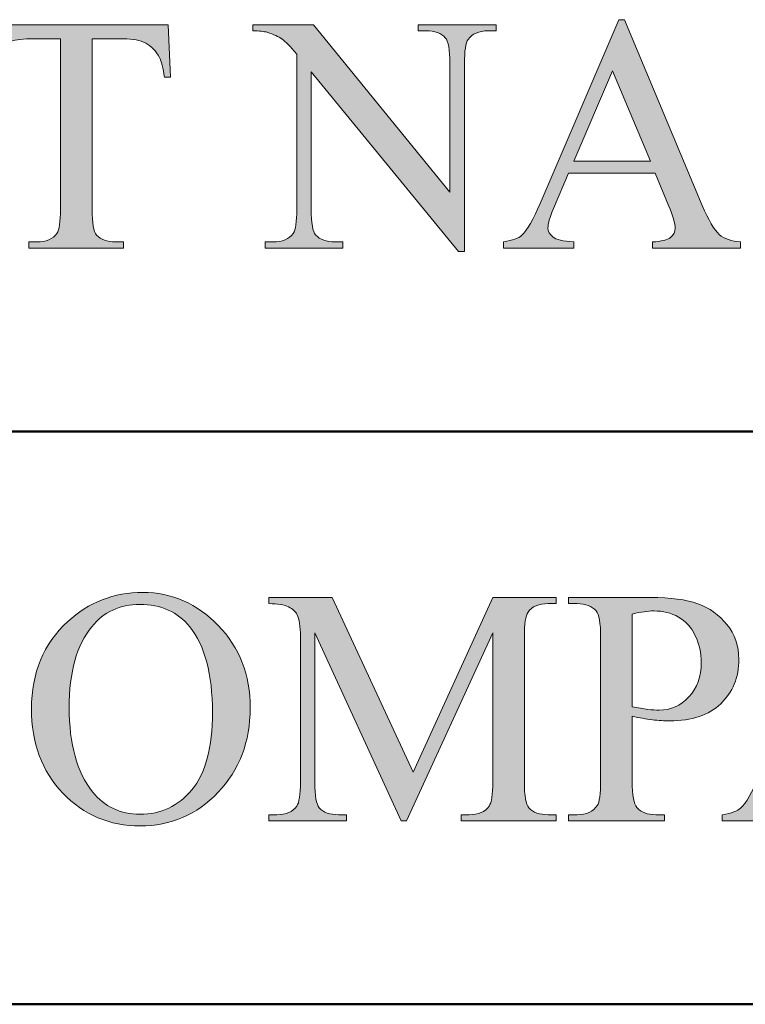
# Model space of a CAD drawing. Units: inches. Extents: x 0.3 to 10.6, y 0.3 to 8.2.
# Drawn here: x 7.3 to 7.5, y 0.6 to 0.9 of the extents above; entities that cross this region are included whole.
import ezdxf

# ---------------------------------------------------------------- set-up
doc = ezdxf.new("R2010")
doc.units = ezdxf.units.IN
doc.header["$MEASUREMENT"] = 0
doc.layers.add('TEXT2', color=7, linetype='Continuous')

# ---------------------------------------------------------------- blocks, each defined once
blk = doc.blocks.new('block 32')
at = {"layer": 'TEXT2'}
h = blk.add_hatch(color=7, dxfattribs=at)
h.dxf.hatch_style = 2
edge = h.paths.add_edge_path()
edge.add_spline(control_points=[(7.31582, 0.75239), (7.32406, 0.75239), (7.33119, 0.74927), (7.33723, 0.74301), (7.34326, 0.73676), (7.34627, 0.72896), (7.34627, 0.7196), (7.34627, 0.70997), (7.34323, 0.70197), (7.33716, 0.69562), (7.33107, 0.68926), (7.32372, 0.68608), (7.31508, 0.68608), (7.30636, 0.68608), (7.29902, 0.68918), (7.29308, 0.69538), (7.28714, 0.70159), (7.28417, 0.70962), (7.28417, 0.71947), (7.28417, 0.72953), (7.2876, 0.73775), (7.29446, 0.74411), (7.30042, 0.74963), (7.30754, 0.75239), (7.31582, 0.75239)], knot_values=[0, 0, 0, 0, 1, 1, 1, 2, 2, 2, 3, 3, 3, 4, 4, 4, 5, 5, 5, 6, 6, 6, 7, 7, 7, 8, 8, 8, 8], degree=3, periodic=1)
edge = h.paths.add_edge_path()
edge.add_spline(control_points=[(7.31494, 0.74898), (7.30926, 0.74898), (7.30471, 0.74688), (7.30128, 0.74266), (7.29701, 0.73743), (7.29488, 0.72976), (7.29488, 0.71966), (7.29488, 0.70931), (7.29709, 0.70133), (7.30151, 0.69576), (7.30492, 0.69151), (7.30941, 0.6894), (7.31498, 0.6894), (7.32094, 0.6894), (7.32586, 0.69172), (7.32974, 0.69637), (7.33362, 0.70101), (7.33556, 0.70833), (7.33556, 0.71834), (7.33556, 0.72919), (7.33343, 0.73729), (7.32916, 0.74262), (7.32572, 0.74685), (7.32099, 0.74898), (7.31494, 0.74898)], knot_values=[0, 0, 0, 0, 1, 1, 1, 2, 2, 2, 3, 3, 3, 4, 4, 4, 5, 5, 5, 6, 6, 6, 7, 7, 7, 8, 8, 8, 8], degree=3, periodic=1)
h = blk.add_hatch(color=7, dxfattribs=at)
h.dxf.hatch_style = 2
edge = h.paths.add_edge_path()
edge.add_spline(control_points=[(7.52342, 0.70875), (7.52342, 0.70875), (7.49887, 0.70875), (7.49887, 0.70875), (7.49887, 0.70875), (7.49457, 0.69876), (7.49457, 0.69876), (7.4935, 0.69629), (7.49297, 0.69444), (7.49297, 0.69324), (7.49297, 0.69226), (7.49344, 0.69142), (7.49436, 0.69069), (7.49528, 0.68995), (7.49726, 0.68948), (7.50033, 0.68926), (7.50033, 0.68926), (7.50033, 0.68753), (7.50033, 0.68753), (7.50033, 0.68753), (7.48035, 0.68753), (7.48035, 0.68753), (7.48035, 0.68753), (7.48035, 0.68926), (7.48035, 0.68926), (7.48301, 0.68972), (7.48471, 0.69033), (7.4855, 0.69108), (7.48709, 0.69257), (7.48885, 0.69562), (7.49078, 0.7002), (7.49078, 0.7002), (7.51309, 0.75239), (7.51309, 0.75239), (7.51309, 0.75239), (7.51473, 0.75239), (7.51473, 0.75239), (7.51473, 0.75239), (7.5368, 0.69964), (7.5368, 0.69964), (7.53857, 0.69539), (7.54019, 0.69265), (7.54164, 0.69138), (7.54309, 0.69012), (7.54511, 0.68941), (7.5477, 0.68926), (7.5477, 0.68926), (7.5477, 0.68753), (7.5477, 0.68753), (7.5477, 0.68753), (7.52268, 0.68753), (7.52268, 0.68753), (7.52268, 0.68753), (7.52268, 0.68926), (7.52268, 0.68926), (7.5252, 0.68939), (7.52691, 0.68981), (7.52779, 0.69052), (7.52869, 0.69124), (7.52913, 0.69211), (7.52913, 0.69314), (7.52913, 0.69451), (7.52851, 0.69668), (7.52726, 0.69964), (7.52726, 0.69964), (7.52342, 0.70875), (7.52342, 0.70875)], knot_values=[0, 0, 0, 0, 1, 1, 1, 2, 2, 2, 3, 3, 3, 4, 4, 4, 5, 5, 5, 6, 6, 6, 7, 7, 7, 8, 8, 8, 9, 9, 9, 10, 10, 10, 11, 11, 11, 12, 12, 12, 13, 13, 13, 14, 14, 14, 15, 15, 15, 16, 16, 16, 17, 17, 17, 18, 18, 18, 19, 19, 19, 20, 20, 20, 21, 21, 21, 22, 22, 22, 22], degree=3, periodic=1)
h.paths.add_polyline_path([(7.52212, 0.71223), (7.51135, 0.73785), (7.50033, 0.71223)])
h = blk.add_hatch(color=7, dxfattribs=at)
h.dxf.hatch_style = 2
edge = h.paths.add_edge_path()
edge.add_spline(control_points=[(7.38916, 0.68753), (7.38916, 0.68753), (7.36465, 0.74089), (7.36465, 0.74089), (7.36465, 0.74089), (7.36465, 0.69851), (7.36465, 0.69851), (7.36465, 0.69462), (7.36507, 0.69219), (7.36591, 0.69122), (7.36707, 0.68991), (7.3689, 0.68926), (7.37138, 0.68926), (7.37138, 0.68926), (7.37363, 0.68926), (7.37363, 0.68926), (7.37363, 0.68926), (7.37363, 0.68753), (7.37363, 0.68753), (7.37363, 0.68753), (7.35155, 0.68753), (7.35155, 0.68753), (7.35155, 0.68753), (7.35155, 0.68926), (7.35155, 0.68926), (7.35155, 0.68926), (7.3538, 0.68926), (7.3538, 0.68926), (7.35649, 0.68926), (7.35838, 0.69006), (7.35951, 0.69169), (7.36019, 0.69268), (7.36054, 0.69496), (7.36054, 0.69851), (7.36054, 0.69851), (7.36054, 0.73995), (7.36054, 0.73995), (7.36054, 0.74276), (7.36023, 0.74479), (7.35961, 0.74604), (7.35916, 0.74693), (7.35836, 0.74769), (7.35719, 0.7483), (7.35602, 0.74891), (7.35414, 0.74921), (7.35155, 0.74921), (7.35155, 0.74921), (7.35155, 0.75095), (7.35155, 0.75095), (7.35155, 0.75095), (7.36952, 0.75095), (7.36952, 0.75095), (7.36952, 0.75095), (7.39252, 0.70132), (7.39252, 0.70132), (7.39252, 0.70132), (7.41516, 0.75095), (7.41516, 0.75095), (7.41516, 0.75095), (7.43312, 0.75095), (7.43312, 0.75095), (7.43312, 0.75095), (7.43312, 0.74921), (7.43312, 0.74921), (7.43312, 0.74921), (7.43092, 0.74921), (7.43092, 0.74921), (7.42821, 0.74921), (7.42628, 0.7484), (7.42517, 0.74679), (7.42448, 0.74578), (7.42414, 0.7435), (7.42414, 0.73995), (7.42414, 0.73995), (7.42414, 0.69851), (7.42414, 0.69851), (7.42414, 0.69462), (7.42457, 0.69219), (7.42544, 0.69122), (7.4266, 0.68991), (7.42843, 0.68926), (7.43092, 0.68926), (7.43092, 0.68926), (7.43312, 0.68926), (7.43312, 0.68926), (7.43312, 0.68926), (7.43312, 0.68753), (7.43312, 0.68753), (7.43312, 0.68753), (7.40618, 0.68753), (7.40618, 0.68753), (7.40618, 0.68753), (7.40618, 0.68926), (7.40618, 0.68926), (7.40618, 0.68926), (7.40842, 0.68926), (7.40842, 0.68926), (7.41113, 0.68926), (7.41303, 0.69006), (7.41413, 0.69169), (7.41482, 0.69268), (7.41516, 0.69496), (7.41516, 0.69851), (7.41516, 0.69851), (7.41516, 0.74089), (7.41516, 0.74089), (7.41516, 0.74089), (7.39071, 0.68753), (7.39071, 0.68753), (7.39071, 0.68753), (7.38916, 0.68753), (7.38916, 0.68753)], knot_values=[0, 0, 0, 0, 1, 1, 1, 2, 2, 2, 3, 3, 3, 4, 4, 4, 5, 5, 5, 6, 6, 6, 7, 7, 7, 8, 8, 8, 9, 9, 9, 10, 10, 10, 11, 11, 11, 12, 12, 12, 13, 13, 13, 14, 14, 14, 15, 15, 15, 16, 16, 16, 17, 17, 17, 18, 18, 18, 19, 19, 19, 20, 20, 20, 21, 21, 21, 22, 22, 22, 23, 23, 23, 24, 24, 24, 25, 25, 25, 26, 26, 26, 27, 27, 27, 28, 28, 28, 29, 29, 29, 30, 30, 30, 31, 31, 31, 32, 32, 32, 33, 33, 33, 34, 34, 34, 35, 35, 35, 36, 36, 36, 37, 37, 37, 37], degree=3, periodic=1)
h = blk.add_hatch(color=7, dxfattribs=at)
h.dxf.hatch_style = 2
edge = h.paths.add_edge_path()
edge.add_spline(control_points=[(7.45477, 0.71723), (7.45477, 0.71723), (7.45477, 0.69876), (7.45477, 0.69876), (7.45477, 0.69476), (7.45521, 0.69229), (7.45608, 0.69131), (7.45726, 0.68994), (7.45905, 0.68926), (7.46147, 0.68926), (7.46147, 0.68926), (7.46389, 0.68926), (7.46389, 0.68926), (7.46389, 0.68926), (7.46389, 0.68753), (7.46389, 0.68753), (7.46389, 0.68753), (7.43671, 0.68753), (7.43671, 0.68753), (7.43671, 0.68753), (7.43671, 0.68926), (7.43671, 0.68926), (7.43671, 0.68926), (7.4391, 0.68926), (7.4391, 0.68926), (7.44179, 0.68926), (7.4437, 0.69013), (7.44485, 0.69188), (7.44548, 0.69284), (7.44579, 0.69514), (7.44579, 0.69876), (7.44579, 0.69876), (7.44579, 0.73972), (7.44579, 0.73972), (7.44579, 0.74371), (7.44537, 0.74619), (7.44453, 0.74715), (7.44332, 0.74852), (7.4415, 0.74921), (7.4391, 0.74921), (7.4391, 0.74921), (7.43671, 0.74921), (7.43671, 0.74921), (7.43671, 0.74921), (7.43671, 0.75095), (7.43671, 0.75095), (7.43671, 0.75095), (7.45996, 0.75095), (7.45996, 0.75095), (7.46564, 0.75095), (7.47011, 0.75035), (7.47339, 0.74919), (7.47666, 0.74802), (7.47942, 0.74605), (7.48166, 0.74327), (7.48391, 0.74049), (7.48503, 0.73721), (7.48503, 0.73341), (7.48503, 0.72823), (7.48332, 0.72403), (7.47991, 0.72078), (7.47649, 0.71753), (7.47167, 0.71592), (7.46544, 0.71592), (7.46391, 0.71592), (7.46225, 0.71602), (7.46048, 0.71624), (7.4587, 0.71646), (7.4568, 0.71678), (7.45477, 0.71723)], knot_values=[0, 0, 0, 0, 1, 1, 1, 2, 2, 2, 3, 3, 3, 4, 4, 4, 5, 5, 5, 6, 6, 6, 7, 7, 7, 8, 8, 8, 9, 9, 9, 10, 10, 10, 11, 11, 11, 12, 12, 12, 13, 13, 13, 14, 14, 14, 15, 15, 15, 16, 16, 16, 17, 17, 17, 18, 18, 18, 19, 19, 19, 20, 20, 20, 21, 21, 21, 22, 22, 22, 23, 23, 23, 23], degree=3, periodic=1)
edge = h.paths.add_edge_path()
edge.add_spline(control_points=[(7.45477, 0.71989), (7.45642, 0.71958), (7.45789, 0.71935), (7.45917, 0.71918), (7.46045, 0.71903), (7.46153, 0.71895), (7.46244, 0.71895), (7.46568, 0.71895), (7.46848, 0.72021), (7.47084, 0.72272), (7.47319, 0.72523), (7.47437, 0.72847), (7.47437, 0.73248), (7.47437, 0.73522), (7.47381, 0.73777), (7.47268, 0.74011), (7.47156, 0.74247), (7.46997, 0.74424), (7.46791, 0.7454), (7.46586, 0.74657), (7.46351, 0.74715), (7.4609, 0.74715), (7.45931, 0.74715), (7.45726, 0.74685), (7.45477, 0.74627), (7.45477, 0.74627), (7.45477, 0.71989), (7.45477, 0.71989)], knot_values=[0, 0, 0, 0, 1, 1, 1, 2, 2, 2, 3, 3, 3, 4, 4, 4, 5, 5, 5, 6, 6, 6, 7, 7, 7, 8, 8, 8, 9, 9, 9, 9], degree=3, periodic=1)
at = {"layer": 'TEXT2', "lineweight": 0}
for points, knots in [([(7.31582, 0.75239), (7.32406, 0.75239), (7.33119, 0.74927), (7.33723, 0.74301), (7.34326, 0.73676), (7.34627, 0.72896), (7.34627, 0.7196), (7.34627, 0.70997), (7.34323, 0.70197), (7.33716, 0.69562), (7.33107, 0.68926), (7.32372, 0.68608), (7.31508, 0.68608), (7.30636, 0.68608), (7.29902, 0.68918), (7.29308, 0.69538), (7.28714, 0.70159), (7.28417, 0.70962), (7.28417, 0.71947), (7.28417, 0.72953), (7.2876, 0.73775), (7.29446, 0.74411), (7.30042, 0.74963), (7.30754, 0.75239), (7.31582, 0.75239)], [0, 0, 0, 0, 1, 1, 1, 2, 2, 2, 3, 3, 3, 4, 4, 4, 5, 5, 5, 6, 6, 6, 7, 7, 7, 8, 8, 8, 8]), ([(7.52342, 0.70875), (7.52342, 0.70875), (7.49887, 0.70875), (7.49887, 0.70875), (7.49887, 0.70875), (7.49457, 0.69876), (7.49457, 0.69876), (7.4935, 0.69629), (7.49297, 0.69444), (7.49297, 0.69324), (7.49297, 0.69226), (7.49344, 0.69142), (7.49436, 0.69069), (7.49528, 0.68995), (7.49726, 0.68948), (7.50033, 0.68926), (7.50033, 0.68926), (7.50033, 0.68753), (7.50033, 0.68753), (7.50033, 0.68753), (7.48035, 0.68753), (7.48035, 0.68753), (7.48035, 0.68753), (7.48035, 0.68926), (7.48035, 0.68926), (7.48301, 0.68972), (7.48471, 0.69033), (7.4855, 0.69108), (7.48709, 0.69257), (7.48885, 0.69562), (7.49078, 0.7002), (7.49078, 0.7002), (7.51309, 0.75239), (7.51309, 0.75239), (7.51309, 0.75239), (7.51473, 0.75239), (7.51473, 0.75239), (7.51473, 0.75239), (7.5368, 0.69964), (7.5368, 0.69964), (7.53857, 0.69539), (7.54019, 0.69265), (7.54164, 0.69138), (7.54309, 0.69012), (7.54511, 0.68941), (7.5477, 0.68926), (7.5477, 0.68926), (7.5477, 0.68753), (7.5477, 0.68753), (7.5477, 0.68753), (7.52268, 0.68753), (7.52268, 0.68753), (7.52268, 0.68753), (7.52268, 0.68926), (7.52268, 0.68926), (7.5252, 0.68939), (7.52691, 0.68981), (7.52779, 0.69052), (7.52869, 0.69124), (7.52913, 0.69211), (7.52913, 0.69314), (7.52913, 0.69451), (7.52851, 0.69668), (7.52726, 0.69964), (7.52726, 0.69964), (7.52342, 0.70875), (7.52342, 0.70875)], [0, 0, 0, 0, 1, 1, 1, 2, 2, 2, 3, 3, 3, 4, 4, 4, 5, 5, 5, 6, 6, 6, 7, 7, 7, 8, 8, 8, 9, 9, 9, 10, 10, 10, 11, 11, 11, 12, 12, 12, 13, 13, 13, 14, 14, 14, 15, 15, 15, 16, 16, 16, 17, 17, 17, 18, 18, 18, 19, 19, 19, 20, 20, 20, 21, 21, 21, 22, 22, 22, 22]), ([(7.38916, 0.68753), (7.38916, 0.68753), (7.36465, 0.74089), (7.36465, 0.74089), (7.36465, 0.74089), (7.36465, 0.69851), (7.36465, 0.69851), (7.36465, 0.69462), (7.36507, 0.69219), (7.36591, 0.69122), (7.36707, 0.68991), (7.3689, 0.68926), (7.37138, 0.68926), (7.37138, 0.68926), (7.37363, 0.68926), (7.37363, 0.68926), (7.37363, 0.68926), (7.37363, 0.68753), (7.37363, 0.68753), (7.37363, 0.68753), (7.35155, 0.68753), (7.35155, 0.68753), (7.35155, 0.68753), (7.35155, 0.68926), (7.35155, 0.68926), (7.35155, 0.68926), (7.3538, 0.68926), (7.3538, 0.68926), (7.35649, 0.68926), (7.35838, 0.69006), (7.35951, 0.69169), (7.36019, 0.69268), (7.36054, 0.69496), (7.36054, 0.69851), (7.36054, 0.69851), (7.36054, 0.73995), (7.36054, 0.73995), (7.36054, 0.74276), (7.36023, 0.74479), (7.35961, 0.74604), (7.35916, 0.74693), (7.35836, 0.74769), (7.35719, 0.7483), (7.35602, 0.74891), (7.35414, 0.74921), (7.35155, 0.74921), (7.35155, 0.74921), (7.35155, 0.75095), (7.35155, 0.75095), (7.35155, 0.75095), (7.36952, 0.75095), (7.36952, 0.75095), (7.36952, 0.75095), (7.39252, 0.70132), (7.39252, 0.70132), (7.39252, 0.70132), (7.41516, 0.75095), (7.41516, 0.75095), (7.41516, 0.75095), (7.43312, 0.75095), (7.43312, 0.75095), (7.43312, 0.75095), (7.43312, 0.74921), (7.43312, 0.74921), (7.43312, 0.74921), (7.43092, 0.74921), (7.43092, 0.74921), (7.42821, 0.74921), (7.42628, 0.7484), (7.42517, 0.74679), (7.42448, 0.74578), (7.42414, 0.7435), (7.42414, 0.73995), (7.42414, 0.73995), (7.42414, 0.69851), (7.42414, 0.69851), (7.42414, 0.69462), (7.42457, 0.69219), (7.42544, 0.69122), (7.4266, 0.68991), (7.42843, 0.68926), (7.43092, 0.68926), (7.43092, 0.68926), (7.43312, 0.68926), (7.43312, 0.68926), (7.43312, 0.68926), (7.43312, 0.68753), (7.43312, 0.68753), (7.43312, 0.68753), (7.40618, 0.68753), (7.40618, 0.68753), (7.40618, 0.68753), (7.40618, 0.68926), (7.40618, 0.68926), (7.40618, 0.68926), (7.40842, 0.68926), (7.40842, 0.68926), (7.41113, 0.68926), (7.41303, 0.69006), (7.41413, 0.69169), (7.41482, 0.69268), (7.41516, 0.69496), (7.41516, 0.69851), (7.41516, 0.69851), (7.41516, 0.74089), (7.41516, 0.74089), (7.41516, 0.74089), (7.39071, 0.68753), (7.39071, 0.68753), (7.39071, 0.68753), (7.38916, 0.68753), (7.38916, 0.68753)], [0, 0, 0, 0, 1, 1, 1, 2, 2, 2, 3, 3, 3, 4, 4, 4, 5, 5, 5, 6, 6, 6, 7, 7, 7, 8, 8, 8, 9, 9, 9, 10, 10, 10, 11, 11, 11, 12, 12, 12, 13, 13, 13, 14, 14, 14, 15, 15, 15, 16, 16, 16, 17, 17, 17, 18, 18, 18, 19, 19, 19, 20, 20, 20, 21, 21, 21, 22, 22, 22, 23, 23, 23, 24, 24, 24, 25, 25, 25, 26, 26, 26, 27, 27, 27, 28, 28, 28, 29, 29, 29, 30, 30, 30, 31, 31, 31, 32, 32, 32, 33, 33, 33, 34, 34, 34, 35, 35, 35, 36, 36, 36, 37, 37, 37, 37]), ([(7.45477, 0.71723), (7.45477, 0.71723), (7.45477, 0.69876), (7.45477, 0.69876), (7.45477, 0.69476), (7.45521, 0.69229), (7.45608, 0.69131), (7.45726, 0.68994), (7.45905, 0.68926), (7.46147, 0.68926), (7.46147, 0.68926), (7.46389, 0.68926), (7.46389, 0.68926), (7.46389, 0.68926), (7.46389, 0.68753), (7.46389, 0.68753), (7.46389, 0.68753), (7.43671, 0.68753), (7.43671, 0.68753), (7.43671, 0.68753), (7.43671, 0.68926), (7.43671, 0.68926), (7.43671, 0.68926), (7.4391, 0.68926), (7.4391, 0.68926), (7.44179, 0.68926), (7.4437, 0.69013), (7.44485, 0.69188), (7.44548, 0.69284), (7.44579, 0.69514), (7.44579, 0.69876), (7.44579, 0.69876), (7.44579, 0.73972), (7.44579, 0.73972), (7.44579, 0.74371), (7.44537, 0.74619), (7.44453, 0.74715), (7.44332, 0.74852), (7.4415, 0.74921), (7.4391, 0.74921), (7.4391, 0.74921), (7.43671, 0.74921), (7.43671, 0.74921), (7.43671, 0.74921), (7.43671, 0.75095), (7.43671, 0.75095), (7.43671, 0.75095), (7.45996, 0.75095), (7.45996, 0.75095), (7.46564, 0.75095), (7.47011, 0.75035), (7.47339, 0.74919), (7.47666, 0.74802), (7.47942, 0.74605), (7.48166, 0.74327), (7.48391, 0.74049), (7.48503, 0.73721), (7.48503, 0.73341), (7.48503, 0.72823), (7.48332, 0.72403), (7.47991, 0.72078), (7.47649, 0.71753), (7.47167, 0.71592), (7.46544, 0.71592), (7.46391, 0.71592), (7.46225, 0.71602), (7.46048, 0.71624), (7.4587, 0.71646), (7.4568, 0.71678), (7.45477, 0.71723)], [0, 0, 0, 0, 1, 1, 1, 2, 2, 2, 3, 3, 3, 4, 4, 4, 5, 5, 5, 6, 6, 6, 7, 7, 7, 8, 8, 8, 9, 9, 9, 10, 10, 10, 11, 11, 11, 12, 12, 12, 13, 13, 13, 14, 14, 14, 15, 15, 15, 16, 16, 16, 17, 17, 17, 18, 18, 18, 19, 19, 19, 20, 20, 20, 21, 21, 21, 22, 22, 22, 23, 23, 23, 23]), ([(7.31494, 0.74898), (7.30926, 0.74898), (7.30471, 0.74688), (7.30128, 0.74266), (7.29701, 0.73743), (7.29488, 0.72976), (7.29488, 0.71966), (7.29488, 0.70931), (7.29709, 0.70133), (7.30151, 0.69576), (7.30492, 0.69151), (7.30941, 0.6894), (7.31498, 0.6894), (7.32094, 0.6894), (7.32586, 0.69172), (7.32974, 0.69637), (7.33362, 0.70101), (7.33556, 0.70833), (7.33556, 0.71834), (7.33556, 0.72919), (7.33343, 0.73729), (7.32916, 0.74262), (7.32572, 0.74685), (7.32099, 0.74898), (7.31494, 0.74898)], [0, 0, 0, 0, 1, 1, 1, 2, 2, 2, 3, 3, 3, 4, 4, 4, 5, 5, 5, 6, 6, 6, 7, 7, 7, 8, 8, 8, 8]), ([(7.45477, 0.71989), (7.45642, 0.71958), (7.45789, 0.71935), (7.45917, 0.71918), (7.46045, 0.71903), (7.46153, 0.71895), (7.46244, 0.71895), (7.46568, 0.71895), (7.46848, 0.72021), (7.47084, 0.72272), (7.47319, 0.72523), (7.47437, 0.72847), (7.47437, 0.73248), (7.47437, 0.73522), (7.47381, 0.73777), (7.47268, 0.74011), (7.47156, 0.74247), (7.46997, 0.74424), (7.46791, 0.7454), (7.46586, 0.74657), (7.46351, 0.74715), (7.4609, 0.74715), (7.45931, 0.74715), (7.45726, 0.74685), (7.45477, 0.74627), (7.45477, 0.74627), (7.45477, 0.71989), (7.45477, 0.71989)], [0, 0, 0, 0, 1, 1, 1, 2, 2, 2, 3, 3, 3, 4, 4, 4, 5, 5, 5, 6, 6, 6, 7, 7, 7, 8, 8, 8, 9, 9, 9, 9])]:
    blk.add_open_spline(points, degree=3, knots=knots, dxfattribs=at)
blk = doc.blocks.new('block 31')
at = {"layer": 'TEXT2'}
blk.add_blockref('block 32', (0, 0), dxfattribs=at)
blk = doc.blocks.new('block 36')
at = {"layer": 'TEXT2'}
h = blk.add_hatch(color=7, dxfattribs=at)
h.dxf.hatch_style = 2
edge = h.paths.add_edge_path()
edge.add_spline(control_points=[(7.46128, 0.87145), (7.46128, 0.87145), (7.43671, 0.87145), (7.43671, 0.87145), (7.43671, 0.87145), (7.43241, 0.86145), (7.43241, 0.86145), (7.43136, 0.85898), (7.43083, 0.85714), (7.43083, 0.85593), (7.43083, 0.85495), (7.43129, 0.85411), (7.43221, 0.85338), (7.43312, 0.85265), (7.43511, 0.85217), (7.43816, 0.85196), (7.43816, 0.85196), (7.43816, 0.85022), (7.43816, 0.85022), (7.43816, 0.85022), (7.4182, 0.85022), (7.4182, 0.85022), (7.4182, 0.85022), (7.4182, 0.85196), (7.4182, 0.85196), (7.42084, 0.85242), (7.42257, 0.85303), (7.42334, 0.85377), (7.42493, 0.85527), (7.42669, 0.85832), (7.42863, 0.86289), (7.42863, 0.86289), (7.45094, 0.91508), (7.45094, 0.91508), (7.45094, 0.91508), (7.45257, 0.91508), (7.45257, 0.91508), (7.45257, 0.91508), (7.47465, 0.86233), (7.47465, 0.86233), (7.47643, 0.85809), (7.47804, 0.85535), (7.47949, 0.85407), (7.48093, 0.85281), (7.48295, 0.85211), (7.48554, 0.85196), (7.48554, 0.85196), (7.48554, 0.85022), (7.48554, 0.85022), (7.48554, 0.85022), (7.46052, 0.85022), (7.46052, 0.85022), (7.46052, 0.85022), (7.46052, 0.85196), (7.46052, 0.85196), (7.46305, 0.85208), (7.46475, 0.8525), (7.46564, 0.85322), (7.46653, 0.85394), (7.46697, 0.8548), (7.46697, 0.85583), (7.46697, 0.8572), (7.46635, 0.85938), (7.4651, 0.86233), (7.4651, 0.86233), (7.46128, 0.87145), (7.46128, 0.87145)], knot_values=[0, 0, 0, 0, 1, 1, 1, 2, 2, 2, 3, 3, 3, 4, 4, 4, 5, 5, 5, 6, 6, 6, 7, 7, 7, 8, 8, 8, 9, 9, 9, 10, 10, 10, 11, 11, 11, 12, 12, 12, 13, 13, 13, 14, 14, 14, 15, 15, 15, 16, 16, 16, 17, 17, 17, 18, 18, 18, 19, 19, 19, 20, 20, 20, 21, 21, 21, 22, 22, 22, 22], degree=3, periodic=1)
h.paths.add_polyline_path([(7.45996, 0.87492), (7.44921, 0.90054), (7.43816, 0.87492)])
h = blk.add_hatch(color=7, dxfattribs=at)
h.dxf.hatch_style = 2
edge = h.paths.add_edge_path()
edge.add_spline(control_points=[(7.32298, 0.91364), (7.32298, 0.91364), (7.32368, 0.89876), (7.32368, 0.89876), (7.32368, 0.89876), (7.3219, 0.89876), (7.3219, 0.89876), (7.32156, 0.90138), (7.3211, 0.90325), (7.3205, 0.90438), (7.31954, 0.90618), (7.31825, 0.90751), (7.31664, 0.90838), (7.31504, 0.90923), (7.31292, 0.90965), (7.3103, 0.90965), (7.3103, 0.90965), (7.30138, 0.90965), (7.30138, 0.90965), (7.30138, 0.90965), (7.30138, 0.86121), (7.30138, 0.86121), (7.30138, 0.85731), (7.3018, 0.85489), (7.30264, 0.85391), (7.30382, 0.85261), (7.30565, 0.85196), (7.30811, 0.85196), (7.30811, 0.85196), (7.3103, 0.85196), (7.3103, 0.85196), (7.3103, 0.85196), (7.3103, 0.85022), (7.3103, 0.85022), (7.3103, 0.85022), (7.28342, 0.85022), (7.28342, 0.85022), (7.28342, 0.85022), (7.28342, 0.85196), (7.28342, 0.85196), (7.28342, 0.85196), (7.28566, 0.85196), (7.28566, 0.85196), (7.28834, 0.85196), (7.29024, 0.85276), (7.29137, 0.85438), (7.29205, 0.85537), (7.2924, 0.85765), (7.2924, 0.86121), (7.2924, 0.86121), (7.2924, 0.90965), (7.2924, 0.90965), (7.2924, 0.90965), (7.28478, 0.90965), (7.28478, 0.90965), (7.28181, 0.90965), (7.2797, 0.90944), (7.27846, 0.909), (7.27684, 0.90842), (7.27544, 0.90728), (7.27429, 0.9056), (7.27314, 0.9039), (7.27246, 0.90164), (7.27224, 0.89876), (7.27224, 0.89876), (7.27047, 0.89876), (7.27047, 0.89876), (7.27047, 0.89876), (7.27121, 0.91364), (7.27121, 0.91364), (7.27121, 0.91364), (7.32298, 0.91364), (7.32298, 0.91364)], knot_values=[0, 0, 0, 0, 1, 1, 1, 2, 2, 2, 3, 3, 3, 4, 4, 4, 5, 5, 5, 6, 6, 6, 7, 7, 7, 8, 8, 8, 9, 9, 9, 10, 10, 10, 11, 11, 11, 12, 12, 12, 13, 13, 13, 14, 14, 14, 15, 15, 15, 16, 16, 16, 17, 17, 17, 18, 18, 18, 19, 19, 19, 20, 20, 20, 21, 21, 21, 22, 22, 22, 23, 23, 23, 24, 24, 24, 24], degree=3, periodic=1)
h = blk.add_hatch(color=7, dxfattribs=at)
h.dxf.hatch_style = 2
edge = h.paths.add_edge_path()
edge.add_spline(control_points=[(7.34702, 0.91364), (7.34702, 0.91364), (7.36423, 0.91364), (7.36423, 0.91364), (7.36423, 0.91364), (7.40299, 0.86608), (7.40299, 0.86608), (7.40299, 0.86608), (7.40299, 0.90264), (7.40299, 0.90264), (7.40299, 0.90655), (7.40256, 0.90898), (7.40169, 0.90994), (7.40054, 0.91125), (7.39871, 0.91191), (7.39623, 0.91191), (7.39623, 0.91191), (7.39402, 0.91191), (7.39402, 0.91191), (7.39402, 0.91191), (7.39402, 0.91364), (7.39402, 0.91364), (7.39402, 0.91364), (7.4161, 0.91364), (7.4161, 0.91364), (7.4161, 0.91364), (7.4161, 0.91191), (7.4161, 0.91191), (7.4161, 0.91191), (7.41385, 0.91191), (7.41385, 0.91191), (7.41117, 0.91191), (7.40927, 0.91109), (7.40815, 0.90948), (7.40746, 0.90847), (7.40712, 0.9062), (7.40712, 0.90264), (7.40712, 0.90264), (7.40712, 0.84919), (7.40712, 0.84919), (7.40712, 0.84919), (7.40544, 0.84919), (7.40544, 0.84919), (7.40544, 0.84919), (7.36362, 0.90025), (7.36362, 0.90025), (7.36362, 0.90025), (7.36362, 0.86121), (7.36362, 0.86121), (7.36362, 0.85731), (7.36404, 0.85489), (7.36488, 0.85391), (7.36608, 0.85261), (7.36789, 0.85196), (7.37036, 0.85196), (7.37036, 0.85196), (7.3726, 0.85196), (7.3726, 0.85196), (7.3726, 0.85196), (7.3726, 0.85022), (7.3726, 0.85022), (7.3726, 0.85022), (7.35053, 0.85022), (7.35053, 0.85022), (7.35053, 0.85022), (7.35053, 0.85196), (7.35053, 0.85196), (7.35053, 0.85196), (7.35273, 0.85196), (7.35273, 0.85196), (7.35544, 0.85196), (7.35735, 0.85276), (7.35848, 0.85438), (7.35916, 0.85537), (7.35951, 0.85765), (7.35951, 0.86121), (7.35951, 0.86121), (7.35951, 0.90531), (7.35951, 0.90531), (7.35767, 0.90746), (7.35627, 0.90888), (7.35532, 0.90957), (7.35437, 0.91025), (7.35297, 0.91089), (7.35114, 0.91149), (7.35023, 0.91177), (7.34886, 0.91191), (7.34702, 0.91191), (7.34702, 0.91191), (7.34702, 0.91364), (7.34702, 0.91364)], knot_values=[0, 0, 0, 0, 1, 1, 1, 2, 2, 2, 3, 3, 3, 4, 4, 4, 5, 5, 5, 6, 6, 6, 7, 7, 7, 8, 8, 8, 9, 9, 9, 10, 10, 10, 11, 11, 11, 12, 12, 12, 13, 13, 13, 14, 14, 14, 15, 15, 15, 16, 16, 16, 17, 17, 17, 18, 18, 18, 19, 19, 19, 20, 20, 20, 21, 21, 21, 22, 22, 22, 23, 23, 23, 24, 24, 24, 25, 25, 25, 26, 26, 26, 27, 27, 27, 28, 28, 28, 29, 29, 29, 30, 30, 30, 30], degree=3, periodic=1)
at = {"layer": 'TEXT2', "lineweight": 0}
blk.add_lwpolyline([(7.45996, 0.87492), (7.44921, 0.90054), (7.43816, 0.87492), (7.45996, 0.87492)], dxfattribs=at)
for points, knots in [([(7.46128, 0.87145), (7.46128, 0.87145), (7.43671, 0.87145), (7.43671, 0.87145), (7.43671, 0.87145), (7.43241, 0.86145), (7.43241, 0.86145), (7.43136, 0.85898), (7.43083, 0.85714), (7.43083, 0.85593), (7.43083, 0.85495), (7.43129, 0.85411), (7.43221, 0.85338), (7.43312, 0.85265), (7.43511, 0.85217), (7.43816, 0.85196), (7.43816, 0.85196), (7.43816, 0.85022), (7.43816, 0.85022), (7.43816, 0.85022), (7.4182, 0.85022), (7.4182, 0.85022), (7.4182, 0.85022), (7.4182, 0.85196), (7.4182, 0.85196), (7.42084, 0.85242), (7.42257, 0.85303), (7.42334, 0.85377), (7.42493, 0.85527), (7.42669, 0.85832), (7.42863, 0.86289), (7.42863, 0.86289), (7.45094, 0.91508), (7.45094, 0.91508), (7.45094, 0.91508), (7.45257, 0.91508), (7.45257, 0.91508), (7.45257, 0.91508), (7.47465, 0.86233), (7.47465, 0.86233), (7.47643, 0.85809), (7.47804, 0.85535), (7.47949, 0.85407), (7.48093, 0.85281), (7.48295, 0.85211), (7.48554, 0.85196), (7.48554, 0.85196), (7.48554, 0.85022), (7.48554, 0.85022), (7.48554, 0.85022), (7.46052, 0.85022), (7.46052, 0.85022), (7.46052, 0.85022), (7.46052, 0.85196), (7.46052, 0.85196), (7.46305, 0.85208), (7.46475, 0.8525), (7.46564, 0.85322), (7.46653, 0.85394), (7.46697, 0.8548), (7.46697, 0.85583), (7.46697, 0.8572), (7.46635, 0.85938), (7.4651, 0.86233), (7.4651, 0.86233), (7.46128, 0.87145), (7.46128, 0.87145)], [0, 0, 0, 0, 1, 1, 1, 2, 2, 2, 3, 3, 3, 4, 4, 4, 5, 5, 5, 6, 6, 6, 7, 7, 7, 8, 8, 8, 9, 9, 9, 10, 10, 10, 11, 11, 11, 12, 12, 12, 13, 13, 13, 14, 14, 14, 15, 15, 15, 16, 16, 16, 17, 17, 17, 18, 18, 18, 19, 19, 19, 20, 20, 20, 21, 21, 21, 22, 22, 22, 22]), ([(7.32298, 0.91364), (7.32298, 0.91364), (7.32368, 0.89876), (7.32368, 0.89876), (7.32368, 0.89876), (7.3219, 0.89876), (7.3219, 0.89876), (7.32156, 0.90138), (7.3211, 0.90325), (7.3205, 0.90438), (7.31954, 0.90618), (7.31825, 0.90751), (7.31664, 0.90838), (7.31504, 0.90923), (7.31292, 0.90965), (7.3103, 0.90965), (7.3103, 0.90965), (7.30138, 0.90965), (7.30138, 0.90965), (7.30138, 0.90965), (7.30138, 0.86121), (7.30138, 0.86121), (7.30138, 0.85731), (7.3018, 0.85489), (7.30264, 0.85391), (7.30382, 0.85261), (7.30565, 0.85196), (7.30811, 0.85196), (7.30811, 0.85196), (7.3103, 0.85196), (7.3103, 0.85196), (7.3103, 0.85196), (7.3103, 0.85022), (7.3103, 0.85022), (7.3103, 0.85022), (7.28342, 0.85022), (7.28342, 0.85022), (7.28342, 0.85022), (7.28342, 0.85196), (7.28342, 0.85196), (7.28342, 0.85196), (7.28566, 0.85196), (7.28566, 0.85196), (7.28834, 0.85196), (7.29024, 0.85276), (7.29137, 0.85438), (7.29205, 0.85537), (7.2924, 0.85765), (7.2924, 0.86121), (7.2924, 0.86121), (7.2924, 0.90965), (7.2924, 0.90965), (7.2924, 0.90965), (7.28478, 0.90965), (7.28478, 0.90965), (7.28181, 0.90965), (7.2797, 0.90944), (7.27846, 0.909), (7.27684, 0.90842), (7.27544, 0.90728), (7.27429, 0.9056), (7.27314, 0.9039), (7.27246, 0.90164), (7.27224, 0.89876), (7.27224, 0.89876), (7.27047, 0.89876), (7.27047, 0.89876), (7.27047, 0.89876), (7.27121, 0.91364), (7.27121, 0.91364), (7.27121, 0.91364), (7.32298, 0.91364), (7.32298, 0.91364)], [0, 0, 0, 0, 1, 1, 1, 2, 2, 2, 3, 3, 3, 4, 4, 4, 5, 5, 5, 6, 6, 6, 7, 7, 7, 8, 8, 8, 9, 9, 9, 10, 10, 10, 11, 11, 11, 12, 12, 12, 13, 13, 13, 14, 14, 14, 15, 15, 15, 16, 16, 16, 17, 17, 17, 18, 18, 18, 19, 19, 19, 20, 20, 20, 21, 21, 21, 22, 22, 22, 23, 23, 23, 24, 24, 24, 24]), ([(7.34702, 0.91364), (7.34702, 0.91364), (7.36423, 0.91364), (7.36423, 0.91364), (7.36423, 0.91364), (7.40299, 0.86608), (7.40299, 0.86608), (7.40299, 0.86608), (7.40299, 0.90264), (7.40299, 0.90264), (7.40299, 0.90655), (7.40256, 0.90898), (7.40169, 0.90994), (7.40054, 0.91125), (7.39871, 0.91191), (7.39623, 0.91191), (7.39623, 0.91191), (7.39402, 0.91191), (7.39402, 0.91191), (7.39402, 0.91191), (7.39402, 0.91364), (7.39402, 0.91364), (7.39402, 0.91364), (7.4161, 0.91364), (7.4161, 0.91364), (7.4161, 0.91364), (7.4161, 0.91191), (7.4161, 0.91191), (7.4161, 0.91191), (7.41385, 0.91191), (7.41385, 0.91191), (7.41117, 0.91191), (7.40927, 0.91109), (7.40815, 0.90948), (7.40746, 0.90847), (7.40712, 0.9062), (7.40712, 0.90264), (7.40712, 0.90264), (7.40712, 0.84919), (7.40712, 0.84919), (7.40712, 0.84919), (7.40544, 0.84919), (7.40544, 0.84919), (7.40544, 0.84919), (7.36362, 0.90025), (7.36362, 0.90025), (7.36362, 0.90025), (7.36362, 0.86121), (7.36362, 0.86121), (7.36362, 0.85731), (7.36404, 0.85489), (7.36488, 0.85391), (7.36608, 0.85261), (7.36789, 0.85196), (7.37036, 0.85196), (7.37036, 0.85196), (7.3726, 0.85196), (7.3726, 0.85196), (7.3726, 0.85196), (7.3726, 0.85022), (7.3726, 0.85022), (7.3726, 0.85022), (7.35053, 0.85022), (7.35053, 0.85022), (7.35053, 0.85022), (7.35053, 0.85196), (7.35053, 0.85196), (7.35053, 0.85196), (7.35273, 0.85196), (7.35273, 0.85196), (7.35544, 0.85196), (7.35735, 0.85276), (7.35848, 0.85438), (7.35916, 0.85537), (7.35951, 0.85765), (7.35951, 0.86121), (7.35951, 0.86121), (7.35951, 0.90531), (7.35951, 0.90531), (7.35767, 0.90746), (7.35627, 0.90888), (7.35532, 0.90957), (7.35437, 0.91025), (7.35297, 0.91089), (7.35114, 0.91149), (7.35023, 0.91177), (7.34886, 0.91191), (7.34702, 0.91191), (7.34702, 0.91191), (7.34702, 0.91364), (7.34702, 0.91364)], [0, 0, 0, 0, 1, 1, 1, 2, 2, 2, 3, 3, 3, 4, 4, 4, 5, 5, 5, 6, 6, 6, 7, 7, 7, 8, 8, 8, 9, 9, 9, 10, 10, 10, 11, 11, 11, 12, 12, 12, 13, 13, 13, 14, 14, 14, 15, 15, 15, 16, 16, 16, 17, 17, 17, 18, 18, 18, 19, 19, 19, 20, 20, 20, 21, 21, 21, 22, 22, 22, 23, 23, 23, 24, 24, 24, 25, 25, 25, 26, 26, 26, 27, 27, 27, 28, 28, 28, 29, 29, 29, 30, 30, 30, 30])]:
    blk.add_open_spline(points, degree=3, knots=knots, dxfattribs=at)
blk = doc.blocks.new('block 35')
at = {"layer": 'TEXT2'}
blk.add_blockref('block 36', (0, 0), dxfattribs=at)
blk = doc.blocks.new('block 59')
at = {"layer": 'TEXT2', "color": 7, "lineweight": 50}
blk.add_lwpolyline([(10.64125, 0.63541), (6.87722, 0.63541)], dxfattribs=at)
blk = doc.blocks.new('block 60')
at = {"layer": 'TEXT2', "color": 7, "lineweight": 50}
blk.add_lwpolyline([(10.64125, 0.79811), (6.87722, 0.79811)], dxfattribs=at)

msp = doc.modelspace()

# ---------------------------------------------------------------- block references
at = {"layer": 'TEXT2'}
for name in ['block 35', 'block 60', 'block 31', 'block 59']:
    msp.add_blockref(name, (0, 0), dxfattribs=at)

doc.saveas('drawing.dxf')
